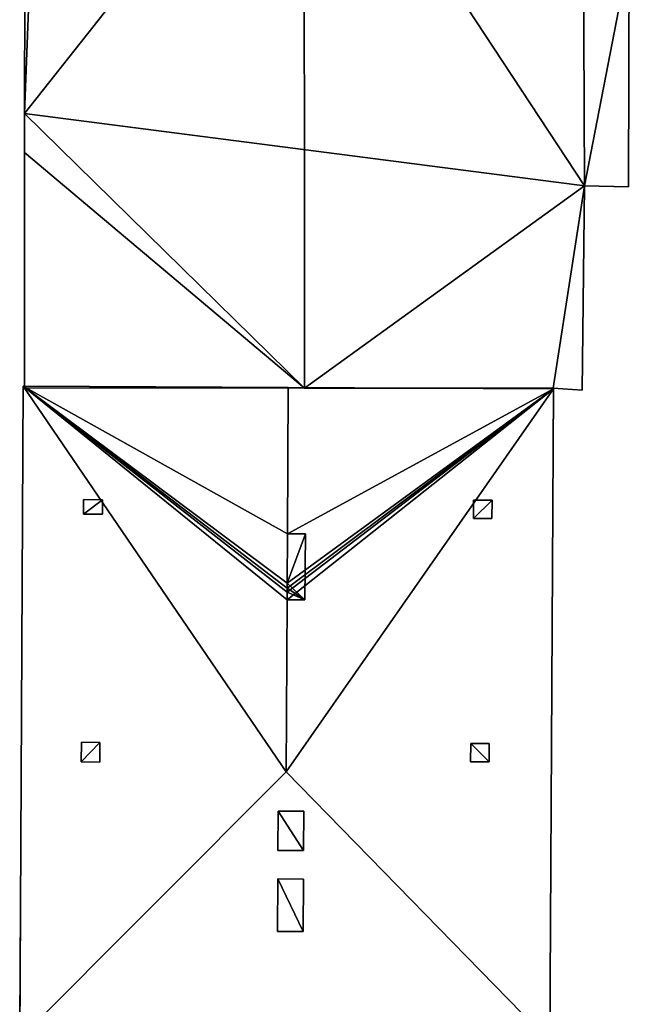
# Model space of a CAD drawing. Units: metres. Extents: x 71850 to 72557, y 349956 to 350532.
# Drawn here: x 71972 to 71987, y 350222 to 350246 of the extents above; entities that cross this region are included whole.
import ezdxf

# ---------------------------------------------------------------- set-up
doc = ezdxf.new("R2010")
doc.units = ezdxf.units.M
for name, color, linetype in [('FacadeFaces', 253, 'Continuous'), ('FloorBoundary', 4, 'Continuous'), ('FloorFaces', 253, 'Continuous'), ('OuterEaves', 4, 'Continuous'), ('OuterWalls', 4, 'Continuous'), ('RoofFaces', 24, 'Continuous'), ('RoofLines', 2, 'Continuous'), ('TerrainIntersection', 106, 'Continuous')]:
    doc.layers.add(name, color=color, linetype=linetype)

msp = doc.modelspace()

# ---------------------------------------------------------------- linework, layer by layer
at = {"layer": 'FacadeFaces'}
for points in [[(71985.502, 350241.913, 274.926), (71985.476, 350247.408, 260.738), (71985.476, 350247.408, 274.936), (71985.502, 350241.913, 274.926)], [(71985.502, 350241.913, 260.738), (71985.476, 350247.408, 260.738), (71985.502, 350241.913, 274.926), (71985.502, 350241.913, 260.738)], [(71985.476, 350247.408, 272.301), (71985.502, 350241.913, 260.693), (71985.502, 350241.913, 272.301), (71985.476, 350247.408, 272.301)], [(71985.476, 350247.408, 260.693), (71985.502, 350241.913, 260.693), (71985.476, 350247.408, 272.301), (71985.476, 350247.408, 260.693)], [(71986.545, 350241.891, 272.301), (71986.567, 350247.393, 260.693), (71986.567, 350247.393, 272.301), (71986.545, 350241.891, 272.301)], [(71986.545, 350241.891, 260.693), (71986.567, 350247.393, 260.693), (71986.545, 350241.891, 272.301), (71986.545, 350241.891, 260.693)], [(71972.213, 350246.654, 274.927), (71972.213, 350246.654, 260.738), (71972.21, 350243.633, 274.926), (71972.213, 350246.654, 274.927)], [(71972.213, 350246.654, 260.738), (71972.21, 350243.633, 260.738), (71972.21, 350243.633, 274.926), (71972.213, 350246.654, 260.738)], [(71972.21, 350243.633, 274.926), (71972.21, 350242.708, 260.738), (71972.21, 350242.708, 274.926), (71972.21, 350243.633, 274.926)], [(71972.21, 350243.633, 260.738), (71972.21, 350242.708, 260.738), (71972.21, 350243.633, 274.926), (71972.21, 350243.633, 260.738)], [(71972.21, 350242.708, 274.926), (71972.21, 350242.708, 260.738), (71972.207, 350237.118, 274.925), (71972.21, 350242.708, 274.926)], [(71972.21, 350242.708, 260.738), (71972.207, 350237.118, 260.738), (71972.207, 350237.118, 274.925), (71972.21, 350242.708, 260.738)], [(71985.452, 350237.063, 274.955), (71985.452, 350237.063, 260.738), (71985.502, 350241.913, 274.926), (71985.452, 350237.063, 274.955)], [(71985.452, 350237.063, 260.738), (71985.502, 350241.913, 260.738), (71985.502, 350241.913, 274.926), (71985.452, 350237.063, 260.738)], [(71985.502, 350241.913, 272.301), (71986.545, 350241.891, 260.693), (71986.545, 350241.891, 272.301), (71985.502, 350241.913, 272.301)], [(71985.502, 350241.913, 260.693), (71986.545, 350241.891, 260.693), (71985.502, 350241.913, 272.301), (71985.502, 350241.913, 260.693)], [(71972.178, 350237.156, 272.959), (71972.095, 350221.647, 260.939), (71972.095, 350221.647, 272.959), (71972.178, 350237.156, 272.959)], [(71972.178, 350237.156, 260.939), (71972.095, 350221.647, 260.939), (71972.178, 350237.156, 272.959), (71972.178, 350237.156, 260.939)], [(71984.765, 350237.088, 272.959), (71972.178, 350237.156, 260.939), (71972.178, 350237.156, 272.959), (71984.765, 350237.088, 272.959)], [(71984.765, 350237.088, 260.939), (71972.178, 350237.156, 260.939), (71984.765, 350237.088, 272.959), (71984.765, 350237.088, 260.939)], [(71984.765, 350237.088, 272.959), (71972.178, 350237.156, 272.959), (71978.472, 350237.122, 276.808), (71984.765, 350237.088, 272.959)], [(71972.207, 350237.118, 274.925), (71978.859, 350237.111, 260.738), (71978.859, 350237.111, 278.296), (71972.207, 350237.118, 274.925)], [(71972.207, 350237.118, 260.738), (71978.859, 350237.111, 260.738), (71972.207, 350237.118, 274.925), (71972.207, 350237.118, 260.738)], [(71978.859, 350237.111, 278.296), (71978.859, 350237.111, 260.738), (71984.763, 350237.105, 275.304), (71978.859, 350237.111, 278.296)], [(71978.859, 350237.111, 260.738), (71984.763, 350237.105, 260.738), (71984.763, 350237.105, 275.304), (71978.859, 350237.111, 260.738)], [(71984.682, 350221.579, 272.959), (71984.765, 350237.088, 260.939), (71984.765, 350237.088, 272.959), (71984.682, 350221.579, 272.959)], [(71984.682, 350221.579, 260.939), (71984.765, 350237.088, 260.939), (71984.682, 350221.579, 272.959), (71984.682, 350221.579, 260.939)], [(71984.763, 350237.105, 275.304), (71984.763, 350237.105, 260.738), (71985.452, 350237.063, 274.955), (71984.763, 350237.105, 275.304)], [(71984.763, 350237.105, 260.738), (71985.452, 350237.063, 260.738), (71985.452, 350237.063, 274.955), (71984.763, 350237.105, 260.738)], [(71973.609, 350234.113, 273.94), (71973.61, 350234.46, 273.94), (71973.61, 350234.46, 273.844), (71973.609, 350234.113, 273.94)], [(71973.609, 350234.113, 273.94), (71973.61, 350234.46, 273.844), (71973.609, 350234.113, 273.844), (71973.609, 350234.113, 273.94)], [(71973.61, 350234.46, 273.94), (71974.06, 350234.457, 274.215), (71974.06, 350234.457, 274.119), (71973.61, 350234.46, 273.94)], [(71973.61, 350234.46, 273.94), (71974.06, 350234.457, 274.119), (71973.61, 350234.46, 273.844), (71973.61, 350234.46, 273.94)], [(71974.06, 350234.457, 274.215), (71974.059, 350234.11, 274.215), (71974.059, 350234.11, 274.119), (71974.06, 350234.457, 274.215)], [(71974.06, 350234.457, 274.215), (71974.059, 350234.11, 274.119), (71974.06, 350234.457, 274.119), (71974.06, 350234.457, 274.215)], [(71982.868, 350234.013, 274.176), (71982.87, 350234.449, 274.176), (71982.87, 350234.449, 274.109), (71982.868, 350234.013, 274.176)], [(71982.868, 350234.013, 274.176), (71982.87, 350234.449, 274.109), (71982.868, 350234.013, 274.109), (71982.868, 350234.013, 274.176)], [(71982.87, 350234.449, 274.176), (71983.308, 350234.447, 273.908), (71983.308, 350234.447, 273.841), (71982.87, 350234.449, 274.176)], [(71982.87, 350234.449, 274.176), (71983.308, 350234.447, 273.841), (71982.87, 350234.449, 274.109), (71982.87, 350234.449, 274.176)], [(71983.308, 350234.447, 273.908), (71983.306, 350234.01, 273.908), (71983.306, 350234.01, 273.841), (71983.308, 350234.447, 273.908)], [(71983.308, 350234.447, 273.908), (71983.306, 350234.01, 273.841), (71983.308, 350234.447, 273.841), (71983.308, 350234.447, 273.908)], [(71974.059, 350234.11, 274.215), (71973.609, 350234.113, 273.94), (71973.609, 350234.113, 273.844), (71974.059, 350234.11, 274.215)], [(71974.059, 350234.11, 274.215), (71973.609, 350234.113, 273.844), (71974.059, 350234.11, 274.119), (71974.059, 350234.11, 274.215)], [(71983.306, 350234.01, 273.908), (71982.868, 350234.013, 274.176), (71982.868, 350234.013, 274.109), (71983.306, 350234.01, 273.908)], [(71983.306, 350234.01, 273.908), (71982.868, 350234.013, 274.109), (71983.306, 350234.01, 273.841), (71983.306, 350234.01, 273.908)], [(71978.453, 350233.648, 277.762), (71978.447, 350232.477, 276.808), (71978.447, 350232.477, 277.762), (71978.453, 350233.648, 277.762)], [(71978.453, 350233.648, 276.808), (71978.447, 350232.477, 276.808), (71978.453, 350233.648, 277.762), (71978.453, 350233.648, 276.808)], [(71978.453, 350233.648, 276.808), (71978.876, 350233.646, 277.762), (71978.876, 350233.646, 276.55), (71978.453, 350233.648, 276.808)], [(71978.453, 350233.648, 277.762), (71978.876, 350233.646, 277.762), (71978.453, 350233.648, 276.808), (71978.453, 350233.648, 277.762)], [(71978.867, 350232.077, 277.762), (71978.876, 350233.646, 276.55), (71978.876, 350233.646, 277.762), (71978.867, 350232.077, 277.762)], [(71978.867, 350232.077, 276.55), (71978.876, 350233.646, 276.55), (71978.867, 350232.077, 277.762), (71978.867, 350232.077, 276.55)], [(71978.447, 350232.477, 277.762), (71978.446, 350232.359, 276.808), (71978.446, 350232.359, 277.762), (71978.447, 350232.477, 277.762)], [(71978.447, 350232.477, 276.808), (71978.446, 350232.359, 276.808), (71978.447, 350232.477, 277.762), (71978.447, 350232.477, 276.808)], [(71978.446, 350232.359, 277.762), (71978.446, 350232.263, 276.808), (71978.446, 350232.263, 277.762), (71978.446, 350232.359, 277.762)], [(71978.446, 350232.359, 276.808), (71978.446, 350232.263, 276.808), (71978.446, 350232.359, 277.762), (71978.446, 350232.359, 276.808)], [(71978.446, 350232.263, 277.762), (71978.445, 350232.08, 276.808), (71978.445, 350232.08, 277.762), (71978.446, 350232.263, 277.762)], [(71978.446, 350232.263, 276.808), (71978.445, 350232.08, 276.808), (71978.446, 350232.263, 277.762), (71978.446, 350232.263, 276.808)], [(71978.445, 350232.08, 276.808), (71978.867, 350232.077, 276.55), (71978.867, 350232.077, 277.762), (71978.445, 350232.08, 276.808)], [(71978.445, 350232.08, 276.808), (71978.867, 350232.077, 277.762), (71978.445, 350232.08, 277.762), (71978.445, 350232.08, 276.808)], [(71973.557, 350228.226, 273.94), (71973.559, 350228.694, 273.94), (71973.559, 350228.694, 273.831), (71973.557, 350228.226, 273.94)], [(71973.557, 350228.226, 273.94), (71973.559, 350228.694, 273.831), (71973.557, 350228.226, 273.832), (71973.557, 350228.226, 273.94)], [(71973.559, 350228.694, 273.94), (71974, 350228.692, 274.21), (71974, 350228.692, 274.101), (71973.559, 350228.694, 273.94)], [(71973.559, 350228.694, 273.94), (71974, 350228.692, 274.101), (71973.559, 350228.694, 273.831), (71973.559, 350228.694, 273.94)], [(71974, 350228.692, 274.21), (71973.998, 350228.224, 274.21), (71973.998, 350228.224, 274.101), (71974, 350228.692, 274.21)], [(71974, 350228.692, 274.21), (71973.998, 350228.224, 274.101), (71974, 350228.692, 274.101), (71974, 350228.692, 274.21)], [(71982.799, 350228.23, 274.176), (71982.802, 350228.666, 274.176), (71982.802, 350228.666, 274.132), (71982.799, 350228.23, 274.176)], [(71982.799, 350228.23, 274.176), (71982.802, 350228.666, 274.132), (71982.799, 350228.23, 274.132), (71982.799, 350228.23, 274.176)], [(71982.802, 350228.666, 274.176), (71983.24, 350228.664, 273.908), (71983.24, 350228.664, 273.864), (71982.802, 350228.666, 274.176)], [(71982.802, 350228.666, 274.176), (71983.24, 350228.664, 273.864), (71982.802, 350228.666, 274.132), (71982.802, 350228.666, 274.176)], [(71983.24, 350228.664, 273.908), (71983.237, 350228.227, 273.908), (71983.237, 350228.227, 273.865), (71983.24, 350228.664, 273.908)], [(71983.24, 350228.664, 273.908), (71983.237, 350228.227, 273.865), (71983.24, 350228.664, 273.864), (71983.24, 350228.664, 273.908)], [(71973.998, 350228.224, 274.21), (71973.557, 350228.226, 273.94), (71973.557, 350228.226, 273.832), (71973.998, 350228.224, 274.21)], [(71973.998, 350228.224, 274.21), (71973.557, 350228.226, 273.832), (71973.998, 350228.224, 274.101), (71973.998, 350228.224, 274.21)], [(71983.237, 350228.227, 273.908), (71982.799, 350228.23, 274.176), (71982.799, 350228.23, 274.132), (71983.237, 350228.227, 273.908)], [(71983.237, 350228.227, 273.908), (71982.799, 350228.23, 274.132), (71983.237, 350228.227, 273.865), (71983.237, 350228.227, 273.908)], [(71978.224, 350226.122, 277.327), (71978.229, 350227.059, 277.327), (71978.229, 350227.059, 276.246), (71978.224, 350226.122, 277.327)], [(71978.224, 350226.122, 277.327), (71978.229, 350227.059, 276.246), (71978.224, 350226.122, 275.681), (71978.224, 350226.122, 277.327)], [(71978.229, 350227.059, 277.327), (71978.84, 350227.056, 277.327), (71978.84, 350227.056, 276.247), (71978.229, 350227.059, 277.327)], [(71978.229, 350227.059, 277.327), (71978.84, 350227.056, 276.247), (71978.229, 350227.059, 276.246), (71978.229, 350227.059, 277.327)], [(71978.84, 350227.056, 277.327), (71978.835, 350226.119, 277.327), (71978.835, 350226.119, 275.681), (71978.84, 350227.056, 277.327)], [(71978.84, 350227.056, 277.327), (71978.835, 350226.119, 275.681), (71978.84, 350227.056, 276.247), (71978.84, 350227.056, 277.327)], [(71978.835, 350226.119, 277.327), (71978.224, 350226.122, 277.327), (71978.224, 350226.122, 275.681), (71978.835, 350226.119, 277.327)], [(71978.835, 350226.119, 277.327), (71978.224, 350226.122, 275.681), (71978.835, 350226.119, 275.681), (71978.835, 350226.119, 277.327)], [(71978.214, 350224.197, 276.603), (71978.221, 350225.448, 276.603), (71978.221, 350225.448, 275.274), (71978.214, 350224.197, 276.603)], [(71978.214, 350224.197, 276.603), (71978.221, 350225.448, 275.274), (71978.214, 350224.197, 274.519), (71978.214, 350224.197, 276.603)], [(71978.221, 350225.448, 276.603), (71978.831, 350225.445, 276.603), (71978.831, 350225.445, 275.274), (71978.221, 350225.448, 276.603)], [(71978.221, 350225.448, 276.603), (71978.831, 350225.445, 275.274), (71978.221, 350225.448, 275.274), (71978.221, 350225.448, 276.603)], [(71978.831, 350225.445, 276.603), (71978.824, 350224.194, 276.603), (71978.824, 350224.194, 274.519), (71978.831, 350225.445, 276.603)], [(71978.831, 350225.445, 276.603), (71978.824, 350224.194, 274.519), (71978.831, 350225.445, 275.274), (71978.831, 350225.445, 276.603)], [(71978.824, 350224.194, 276.603), (71978.214, 350224.197, 276.603), (71978.214, 350224.197, 274.519), (71978.824, 350224.194, 276.603)], [(71978.824, 350224.194, 276.603), (71978.214, 350224.197, 274.519), (71978.824, 350224.194, 274.519), (71978.824, 350224.194, 276.603)]]:
    msp.add_3dface(points, dxfattribs=at)
at = {"layer": 'FloorBoundary'}
for points in [[(71985.425, 350251.98, 260.738), (71978.851, 350252.04, 260.738), (71972.532, 350252.098, 260.738), (71972.218, 350252.1, 260.738), (71972.218, 350251.91, 260.738), (71972.213, 350246.654, 260.738), (71972.21, 350243.633, 260.738), (71972.21, 350242.708, 260.738), (71972.207, 350237.118, 260.738), (71978.859, 350237.111, 260.738), (71984.763, 350237.105, 260.738), (71985.452, 350237.063, 260.738), (71985.502, 350241.913, 260.738), (71985.476, 350247.408, 260.738), (71985.425, 350251.98, 260.738)], [(71985.476, 350247.408, 260.693), (71985.502, 350241.913, 260.693), (71986.545, 350241.891, 260.693), (71986.567, 350247.393, 260.693), (71985.476, 350247.408, 260.693)]]:
    msp.add_polyline3d(points, dxfattribs=at)
at = {"layer": 'FloorFaces'}
for points in [[(71978.851, 350252.04, 260.738), (71972.21, 350243.633, 260.738), (71972.532, 350252.098, 260.738), (71978.851, 350252.04, 260.738)], [(71972.532, 350252.098, 260.738), (71972.21, 350243.633, 260.738), (71972.213, 350246.654, 260.738), (71972.532, 350252.098, 260.738)], [(71978.851, 350252.04, 260.738), (71985.502, 350241.913, 260.738), (71972.21, 350243.633, 260.738), (71978.851, 350252.04, 260.738)], [(71978.851, 350252.04, 260.738), (71985.476, 350247.408, 260.738), (71985.502, 350241.913, 260.738), (71978.851, 350252.04, 260.738)], [(71985.476, 350247.408, 260.693), (71986.567, 350247.393, 260.693), (71985.502, 350241.913, 260.693), (71985.476, 350247.408, 260.693)], [(71985.502, 350241.913, 260.693), (71986.567, 350247.393, 260.693), (71986.545, 350241.891, 260.693), (71985.502, 350241.913, 260.693)], [(71972.21, 350243.633, 260.738), (71978.859, 350237.111, 260.738), (71972.21, 350242.708, 260.738), (71972.21, 350243.633, 260.738)], [(71972.21, 350243.633, 260.738), (71985.502, 350241.913, 260.738), (71978.859, 350237.111, 260.738), (71972.21, 350243.633, 260.738)], [(71972.21, 350242.708, 260.738), (71978.859, 350237.111, 260.738), (71972.207, 350237.118, 260.738), (71972.21, 350242.708, 260.738)], [(71978.859, 350237.111, 260.738), (71985.502, 350241.913, 260.738), (71984.763, 350237.105, 260.738), (71978.859, 350237.111, 260.738)], [(71984.763, 350237.105, 260.738), (71985.502, 350241.913, 260.738), (71985.452, 350237.063, 260.738), (71984.763, 350237.105, 260.738)]]:
    msp.add_3dface(points, dxfattribs=at)
at = {"layer": 'OuterEaves'}
for points in [[(71984.763, 350237.105, 275.304), (71985.452, 350237.063, 274.955), (71985.502, 350241.913, 274.926), (71985.476, 350247.408, 274.936), (71985.425, 350251.98, 274.959), (71978.851, 350252.04, 278.292), (71972.532, 350252.098, 275.089), (71972.218, 350252.1, 274.93), (71972.218, 350251.91, 274.93), (71972.213, 350246.654, 274.927), (71972.21, 350243.633, 274.926), (71972.21, 350242.708, 274.926), (71972.207, 350237.118, 274.925), (71978.859, 350237.111, 278.296), (71984.763, 350237.105, 275.304)], [(71985.476, 350247.408, 272.301), (71985.502, 350241.913, 272.301), (71986.545, 350241.891, 272.301), (71986.567, 350247.393, 272.301), (71985.476, 350247.408, 272.301)], [(71978.472, 350237.122, 276.808), (71972.178, 350237.156, 272.959), (71972.095, 350221.647, 272.959), (71984.682, 350221.579, 272.959), (71984.765, 350237.088, 272.959), (71978.472, 350237.122, 276.808)], [(71974.06, 350234.457, 274.215), (71973.61, 350234.46, 273.94), (71973.609, 350234.113, 273.94), (71974.059, 350234.11, 274.215), (71974.06, 350234.457, 274.215)], [(71982.868, 350234.013, 274.176), (71983.306, 350234.01, 273.908), (71983.308, 350234.447, 273.908), (71982.87, 350234.449, 274.176), (71982.868, 350234.013, 274.176)], [(71978.453, 350233.648, 277.762), (71978.447, 350232.477, 277.762), (71978.446, 350232.359, 277.762), (71978.446, 350232.275, 277.762), (71978.446, 350232.263, 277.762), (71978.445, 350232.08, 277.762), (71978.867, 350232.077, 277.762), (71978.876, 350233.646, 277.762), (71978.453, 350233.648, 277.762)], [(71974, 350228.692, 274.21), (71973.559, 350228.694, 273.94), (71973.557, 350228.226, 273.94), (71973.998, 350228.224, 274.21), (71974, 350228.692, 274.21)], [(71982.799, 350228.23, 274.176), (71983.237, 350228.227, 273.908), (71983.24, 350228.664, 273.908), (71982.802, 350228.666, 274.176), (71982.799, 350228.23, 274.176)], [(71978.229, 350227.059, 277.327), (71978.224, 350226.122, 277.327), (71978.835, 350226.119, 277.327), (71978.84, 350227.056, 277.327), (71978.229, 350227.059, 277.327)], [(71978.221, 350225.448, 276.603), (71978.214, 350224.197, 276.603), (71978.824, 350224.194, 276.603), (71978.831, 350225.445, 276.603), (71978.221, 350225.448, 276.603)]]:
    msp.add_polyline3d(points, dxfattribs=at)
at = {"layer": 'OuterWalls'}
for points in [[(71978.472, 350237.122, 276.808), (71972.178, 350237.156, 272.959), (71972.095, 350221.647, 272.959), (71984.682, 350221.579, 272.959), (71984.765, 350237.088, 272.959), (71978.472, 350237.122, 276.808)], [(71974.06, 350234.457, 274.215), (71973.61, 350234.46, 273.94), (71973.609, 350234.113, 273.94), (71974.059, 350234.11, 274.215), (71974.06, 350234.457, 274.215)], [(71982.868, 350234.013, 274.176), (71983.306, 350234.01, 273.908), (71983.308, 350234.447, 273.908), (71982.87, 350234.449, 274.176), (71982.868, 350234.013, 274.176)], [(71978.453, 350233.648, 277.762), (71978.447, 350232.477, 277.762), (71978.446, 350232.359, 277.762), (71978.446, 350232.275, 277.762), (71978.446, 350232.263, 277.762), (71978.445, 350232.08, 277.762), (71978.867, 350232.077, 277.762), (71978.876, 350233.646, 277.762), (71978.453, 350233.648, 277.762)], [(71974, 350228.692, 274.21), (71973.559, 350228.694, 273.94), (71973.557, 350228.226, 273.94), (71973.998, 350228.224, 274.21), (71974, 350228.692, 274.21)], [(71982.799, 350228.23, 274.176), (71983.237, 350228.227, 273.908), (71983.24, 350228.664, 273.908), (71982.802, 350228.666, 274.176), (71982.799, 350228.23, 274.176)], [(71978.229, 350227.059, 277.327), (71978.224, 350226.122, 277.327), (71978.835, 350226.119, 277.327), (71978.84, 350227.056, 277.327), (71978.229, 350227.059, 277.327)], [(71978.221, 350225.448, 276.603), (71978.214, 350224.197, 276.603), (71978.824, 350224.194, 276.603), (71978.831, 350225.445, 276.603), (71978.221, 350225.448, 276.603)]]:
    msp.add_polyline3d(points, dxfattribs=at)
at = {"layer": 'RoofFaces'}
for points in [[(71972.532, 350252.098, 275.089), (71972.21, 350243.633, 274.926), (71978.851, 350252.04, 278.292), (71972.532, 350252.098, 275.089)], [(71972.213, 350246.654, 274.927), (71972.21, 350243.633, 274.926), (71972.532, 350252.098, 275.089), (71972.213, 350246.654, 274.927)], [(71972.21, 350243.633, 274.926), (71978.859, 350237.111, 278.296), (71978.851, 350252.04, 278.292), (71972.21, 350243.633, 274.926)], [(71985.476, 350247.408, 274.936), (71978.851, 350252.04, 278.292), (71985.502, 350241.913, 274.926), (71985.476, 350247.408, 274.936)], [(71978.851, 350252.04, 278.292), (71978.859, 350237.111, 278.296), (71985.502, 350241.913, 274.926), (71978.851, 350252.04, 278.292)], [(71985.502, 350241.913, 272.301), (71986.567, 350247.393, 272.301), (71985.476, 350247.408, 272.301), (71985.502, 350241.913, 272.301)], [(71986.545, 350241.891, 272.301), (71986.567, 350247.393, 272.301), (71985.502, 350241.913, 272.301), (71986.545, 350241.891, 272.301)], [(71972.21, 350242.708, 274.926), (71978.859, 350237.111, 278.296), (71972.21, 350243.633, 274.926), (71972.21, 350242.708, 274.926)], [(71972.207, 350237.118, 274.925), (71978.859, 350237.111, 278.296), (71972.21, 350242.708, 274.926), (71972.207, 350237.118, 274.925)], [(71985.502, 350241.913, 274.926), (71978.859, 350237.111, 278.296), (71984.763, 350237.105, 275.304), (71985.502, 350241.913, 274.926)], [(71985.452, 350237.063, 274.955), (71985.502, 350241.913, 274.926), (71984.763, 350237.105, 275.304), (71985.452, 350237.063, 274.955)], [(71978.423, 350227.988, 276.808), (71972.178, 350237.156, 272.959), (71972.095, 350221.647, 272.959), (71978.423, 350227.988, 276.808)], [(71978.445, 350232.08, 276.808), (71972.178, 350237.156, 272.959), (71978.423, 350227.988, 276.808), (71978.445, 350232.08, 276.808)], [(71978.446, 350232.263, 276.808), (71972.178, 350237.156, 272.959), (71978.445, 350232.08, 276.808), (71978.446, 350232.263, 276.808)], [(71978.446, 350232.359, 276.808), (71972.178, 350237.156, 272.959), (71978.446, 350232.263, 276.808), (71978.446, 350232.359, 276.808)], [(71978.447, 350232.477, 276.808), (71972.178, 350237.156, 272.959), (71978.446, 350232.359, 276.808), (71978.447, 350232.477, 276.808)], [(71978.453, 350233.648, 276.808), (71972.178, 350237.156, 272.959), (71978.447, 350232.477, 276.808), (71978.453, 350233.648, 276.808)], [(71978.472, 350237.122, 276.808), (71972.178, 350237.156, 272.959), (71978.453, 350233.648, 276.808), (71978.472, 350237.122, 276.808)], [(71984.765, 350237.088, 272.959), (71978.423, 350227.988, 276.808), (71984.682, 350221.579, 272.959), (71984.765, 350237.088, 272.959)], [(71978.445, 350232.08, 276.808), (71978.423, 350227.988, 276.808), (71984.765, 350237.088, 272.959), (71978.445, 350232.08, 276.808)], [(71978.445, 350232.08, 276.808), (71984.765, 350237.088, 272.959), (71978.446, 350232.263, 276.808), (71978.445, 350232.08, 276.808)], [(71978.446, 350232.359, 276.808), (71984.765, 350237.088, 272.959), (71978.447, 350232.477, 276.808), (71978.446, 350232.359, 276.808)], [(71978.446, 350232.263, 276.808), (71984.765, 350237.088, 272.959), (71978.446, 350232.359, 276.808), (71978.446, 350232.263, 276.808)], [(71978.447, 350232.477, 276.808), (71984.765, 350237.088, 272.959), (71978.453, 350233.648, 276.808), (71978.447, 350232.477, 276.808)], [(71978.453, 350233.648, 276.808), (71984.765, 350237.088, 272.959), (71978.472, 350237.122, 276.808), (71978.453, 350233.648, 276.808)], [(71973.61, 350234.46, 273.94), (71973.609, 350234.113, 273.94), (71974.06, 350234.457, 274.215), (71973.61, 350234.46, 273.94)], [(71973.609, 350234.113, 273.94), (71974.059, 350234.11, 274.215), (71974.06, 350234.457, 274.215), (71973.609, 350234.113, 273.94)], [(71983.308, 350234.447, 273.908), (71982.87, 350234.449, 274.176), (71982.868, 350234.013, 274.176), (71983.308, 350234.447, 273.908)], [(71983.306, 350234.01, 273.908), (71983.308, 350234.447, 273.908), (71982.868, 350234.013, 274.176), (71983.306, 350234.01, 273.908)], [(71978.447, 350232.477, 277.762), (71978.876, 350233.646, 277.762), (71978.453, 350233.648, 277.762), (71978.447, 350232.477, 277.762)], [(71978.447, 350232.477, 277.762), (71978.867, 350232.077, 277.762), (71978.876, 350233.646, 277.762), (71978.447, 350232.477, 277.762)], [(71978.446, 350232.359, 277.762), (71978.867, 350232.077, 277.762), (71978.447, 350232.477, 277.762), (71978.446, 350232.359, 277.762)], [(71978.446, 350232.263, 277.762), (71978.867, 350232.077, 277.762), (71978.446, 350232.359, 277.762), (71978.446, 350232.263, 277.762)], [(71978.446, 350232.263, 277.762), (71978.445, 350232.08, 277.762), (71978.867, 350232.077, 277.762), (71978.446, 350232.263, 277.762)], [(71973.559, 350228.694, 273.94), (71973.557, 350228.226, 273.94), (71974, 350228.692, 274.21), (71973.559, 350228.694, 273.94)], [(71973.557, 350228.226, 273.94), (71973.998, 350228.224, 274.21), (71974, 350228.692, 274.21), (71973.557, 350228.226, 273.94)], [(71983.237, 350228.227, 273.908), (71982.802, 350228.666, 274.176), (71982.799, 350228.23, 274.176), (71983.237, 350228.227, 273.908)], [(71983.24, 350228.664, 273.908), (71982.802, 350228.666, 274.176), (71983.237, 350228.227, 273.908), (71983.24, 350228.664, 273.908)], [(71972.095, 350221.647, 272.959), (71984.682, 350221.579, 272.959), (71978.423, 350227.988, 276.808), (71972.095, 350221.647, 272.959)], [(71978.224, 350226.122, 277.327), (71978.835, 350226.119, 277.327), (71978.229, 350227.059, 277.327), (71978.224, 350226.122, 277.327)], [(71978.835, 350226.119, 277.327), (71978.84, 350227.056, 277.327), (71978.229, 350227.059, 277.327), (71978.835, 350226.119, 277.327)], [(71978.214, 350224.197, 276.603), (71978.824, 350224.194, 276.603), (71978.221, 350225.448, 276.603), (71978.214, 350224.197, 276.603)], [(71978.824, 350224.194, 276.603), (71978.831, 350225.445, 276.603), (71978.221, 350225.448, 276.603), (71978.824, 350224.194, 276.603)]]:
    msp.add_3dface(points, dxfattribs=at)
at = {"layer": 'RoofLines'}
for points in [[(71978.851, 350252.04, 278.292), (71978.859, 350237.111, 278.296)], [(71978.472, 350237.122, 276.808), (71978.423, 350227.988, 276.808)], [(71984.682, 350221.579, 272.959), (71978.423, 350227.988, 276.808), (71972.095, 350221.647, 272.959)]]:
    msp.add_polyline3d(points, dxfattribs=at)
at = {"layer": 'TerrainIntersection'}
msp.add_polyline3d([(71972.119, 350226.13, 261.219), (71972.119, 350226.17, 261.22), (71972.178, 350237.156, 260.966), (71972.206, 350237.156, 260.966), (71976.917, 350237.131, 260.94), (71978.091, 350237.124, 260.979), (71984.765, 350237.088, 260.963), (71984.765, 350237.057, 260.963), (71984.706, 350225.986, 261.191), (71984.682, 350221.604, 261.187), (71984.682, 350221.579, 261.187), (71984.422, 350221.581, 261.187), (71972.108, 350221.647, 261.206), (71972.095, 350221.647, 261.205), (71972.097, 350221.992, 261.206), (71972.119, 350226.13, 261.219)], dxfattribs=at)

doc.saveas('drawing.dxf')
